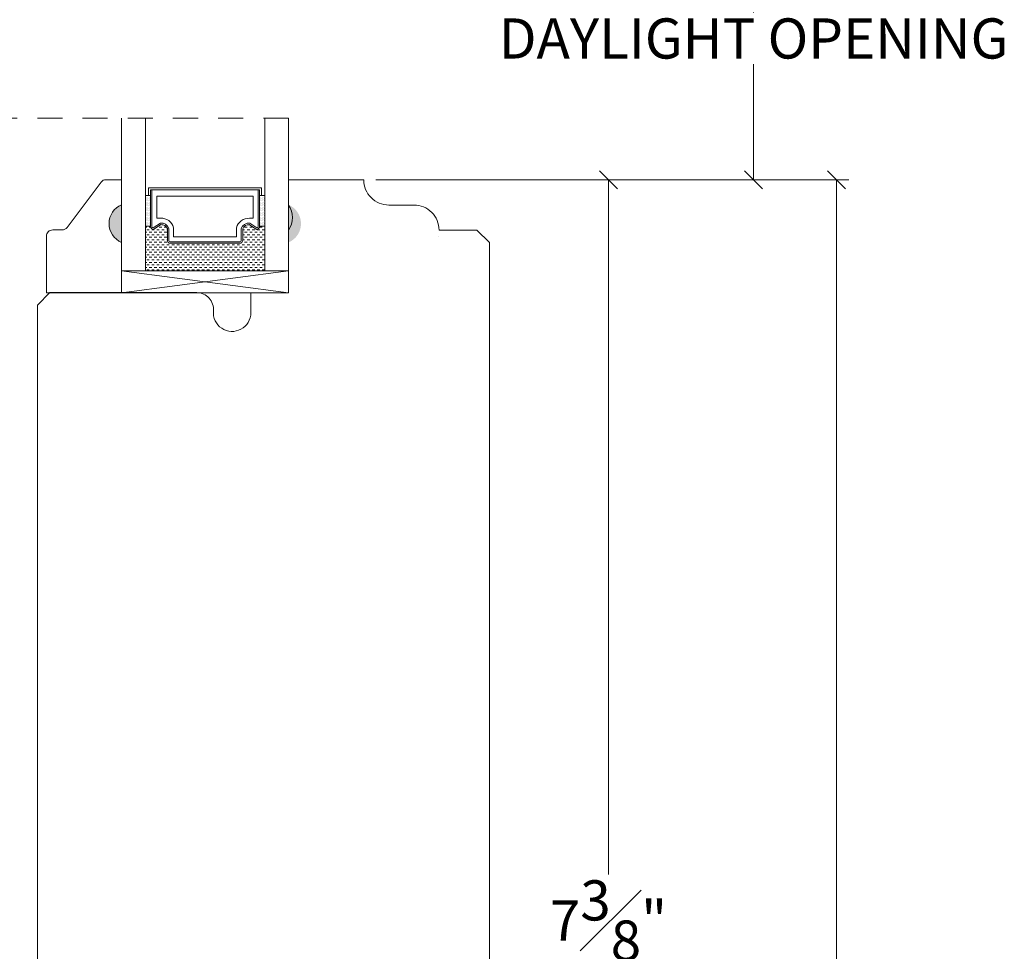
# Model space of a CAD drawing. Units: inches. Extents: x 3 to 44.7, y 40.5 to 68.4.
# Drawn here: x 13.2 to 18.1, y 49.5 to 54.1 of the extents above; entities that cross this region are included whole.
import ezdxf

# ---------------------------------------------------------------- set-up
doc = ezdxf.new("R2010")
doc.units = ezdxf.units.IN
doc.header["$LTSCALE"] = 0.5
doc.header["$MEASUREMENT"] = 0
doc.header["$PDMODE"] = 3
doc.linetypes.add('HIDDEN', pattern=[0.375, 0.25, -0.125])
doc.layers.get('0').update_dxf_attribs({"lineweight": 18})
doc.layers.get('Defpoints').update_dxf_attribs({"lineweight": 18})
doc.styles.get("Standard").update_dxf_attribs({"font": 'arial.ttf'})
doc.dimstyles.new('0000021A90BDCD68', dxfattribs={"dimtxt": 0.2, "dimasz": 0.09, "dimexe": 0.062, "dimexo": 0.0625, "dimgap": 0.025, "dimtad": 0, "dimtih": 1, "dimtoh": 1, "dimdec": 4, "dimzin": 0, "dimdsep": 46, "dimlunit": 5, "dimtxsty": 'Standard', "dimblk": 'OBLIQUE', "dimcen": 0, "dimclrd": 256, "dimclre": 256, "dimclrt": 256, "dimadec": 0, "dimazin": 0, "dimtfac": 1, "dimtdec": 4, "dimtofl": 0, "dimtmove": 0, "dimatfit": 3, "dimldrblk": 'ARCHTICK', "dimfxl": 0, "dimfrac": 1, "dimtolj": 1, "dimtzin": 0, "dimlwd": -1, "dimlwe": -1, "dimarcsym": 0})

# ---------------------------------------------------------------- blocks, each defined once
blk = doc.blocks.new('_OBLIQUE')
at = {"color": 0, "linetype": 'ByBlock'}
blk.add_line((-0.5, -0.5), (0.5, 0.5), dxfattribs=at)
blk = doc.blocks.new('*D23')
at = {"transparency": 16777216}
for p, q in [((14.988, 53.3166), (16.2077, 53.3166)), ((16.1457, 53.3166), (16.1457, 49.8591)), ((16.1457, 45.9429), (16.1457, 49.4005)), ((15.4933, 45.9429), (16.2077, 45.9429))]:
    blk.add_line(p, q, dxfattribs=at)
at = {"layer": 'Defpoints', "color": 0, "transparency": 16777216}
for p in [(14.9255, 53.3166), (15.4308, 45.9429), (16.1457, 45.9429)]:
    blk.add_point(p, dxfattribs=at)
at = {"transparency": 16777216, "xscale": 0.09, "yscale": 0.09, "zscale": 0.09}
for p, rotation in [((16.1457, 53.3166), 90), ((16.1457, 45.9429), 270)]:
    blk.add_blockref('_OBLIQUE', p, dxfattribs=dict(at, rotation=rotation))
at = {"transparency": 16777216, "insert": (16.1457, 49.6298), "char_height": 0.2, "attachment_point": 5}
blk.add_mtext('\\A1;7{\\H1x;\\S3#8;}"', dxfattribs=at)
blk = doc.blocks.new('_ArchTick')
at = {"color": 0, "linetype": 'ByBlock', "const_width": 0.15}
blk.add_lwpolyline([(-0.5, -0.5), (0.5, 0.5)], dxfattribs=at)
blk = doc.blocks.new('*D26')
at = {"transparency": 16777216}
for p, q in [((14.988, 53.3166), (17.3423, 53.3166)), ((17.2803, 53.3166), (17.2803, 48.8249)), ((17.2803, 43.8783), (17.2803, 48.3699)), ((15.5533, 43.8783), (17.3423, 43.8783))]:
    blk.add_line(p, q, dxfattribs=at)
at = {"layer": 'Defpoints', "color": 0, "transparency": 16777216}
for p in [(14.9255, 53.3166), (15.4908, 43.8783), (17.2803, 43.8783)]:
    blk.add_point(p, dxfattribs=at)
at = {"transparency": 16777216, "xscale": 0.09, "yscale": 0.09, "zscale": 0.09}
for p, rotation in [((17.2803, 53.3166), 90), ((17.2803, 43.8783), 270)]:
    blk.add_blockref('_OBLIQUE', p, dxfattribs=dict(at, rotation=rotation))
at = {"transparency": 16777216, "insert": (17.2803, 48.5974), "char_height": 0.2, "attachment_point": 5}
blk.add_mtext('\\A1;9{\\H1x;\\S7#16;}"', dxfattribs=at)
blk = doc.blocks.new('*D27')
at = {"transparency": 16777216}
for p, q in [((14.991, 54.7247), (16.9301, 54.7247)), ((16.8681, 54.7247), (16.8681, 54.1492)), ((16.8681, 53.3166), (16.8681, 53.8922)), ((14.9898, 53.3166), (16.9301, 53.3166))]:
    blk.add_line(p, q, dxfattribs=at)
at = {"layer": 'Defpoints', "color": 0, "transparency": 16777216}
for p in [(14.9285, 54.7247), (14.9273, 53.3166), (16.8681, 53.3166)]:
    blk.add_point(p, dxfattribs=at)
at = {"transparency": 16777216, "xscale": 0.09, "yscale": 0.09, "zscale": 0.09}
for p, rotation in [((16.8681, 54.7247), 90), ((16.8681, 53.3166), 270)]:
    blk.add_blockref('_OBLIQUE', p, dxfattribs=dict(at, rotation=rotation))
at = {"transparency": 16777216, "insert": (16.8681, 54.0207), "char_height": 0.2, "attachment_point": 5}
blk.add_mtext('\\A1;DAYLIGHT OPENING', dxfattribs=at)

msp = doc.modelspace()

# ---------------------------------------------------------------- hatches: boundary and pattern name
h = msp.add_hatch(color=256)
h.dxf.hatch_style = 1
h.paths.add_polyline_path([(13.72212, 53.19271), (13.72212, 53.00521, -0.6666667)])
h = msp.add_hatch(color=256)
h.dxf.hatch_style = 1
h.paths.add_polyline_path([(14.55261, 53.19271), (14.55261, 53.00521, 0.6666667)])

# ---------------------------------------------------------------- linework, layer by layer
at = {"linetype": 'HIDDEN'}
msp.add_line((14.55261, 53.62385), (9.72618, 53.62385), dxfattribs=at)
for points in [[(14.55261, 53.62385), (14.55261, 52.86421), (13.72212, 52.75521), (14.55261, 52.75521), (14.55261, 52.85943)], [(13.84049, 53.62385), (13.84049, 52.86421), (13.72212, 52.86421), (13.72212, 53.62385)], [(14.43424, 53.62385), (14.43424, 52.86421), (14.55261, 52.86421)], [(14.43424, 53.23921), (14.40887, 53.23921), (14.41862, 53.23921), (14.41862, 53.27721), (13.85612, 53.27721), (13.85612, 53.23921), (13.86587, 53.23921), (13.84049, 53.23921)], [(14.43424, 53.08584), (14.40887, 53.08584), (14.40887, 53.26746), (13.86587, 53.26746), (13.86587, 53.08584), (13.84049, 53.08584)], [(15.29905, 53.03322), (15.29905, 53.03322)]]:
    msp.add_lwpolyline(points)
for points in [[(15.55261, 46.00497), (15.55261, 53.0046), (15.49061, 53.0666), (15.30235, 53.0666, 0.4142136), (15.17735, 53.1916), (15.05235, 53.1916, -0.4142136), (14.92735, 53.3166), (14.92735, 53.3166), (14.55261, 53.3166), (14.55261, 53.1916, -0.32), (14.55261, 53.0666), (14.55261, 52.75521), (14.36561, 52.75521), (14.36561, 52.65538, -1.0451284), (14.17902, 52.66462, 0.4419056), (14.09638, 52.75538), (13.36461, 52.75538), (13.30261, 52.69338), (13.30261, 46.00497, 0.4142136)], [(14.40887, 53.08584, -0.4142136), (14.39324, 53.07021), (14.35775, 53.0944, 0.3208708), (14.32487, 53.07367), (14.32487, 53.01684, -0.4142136), (14.30924, 53.00121), (13.96549, 53.00121, -0.4142136), (13.94987, 53.01684), (13.94987, 53.07404, 0.3359746), (13.91736, 53.0944), (13.88149, 53.07021, -0.4142136), (13.86587, 53.08584)]]:
    msp.add_lwpolyline(points, format="xyb")
for points in [[(13.72212, 53.00521), (13.72212, 52.75521), (13.34812, 52.75521), (13.34812, 53.03671, -0.4142136), (13.37912, 53.06771), (13.42565, 53.06771, 0.2357305), (13.45042, 53.08008), (13.61982, 53.30534, -0.2357305), (13.6446, 53.31771), (13.72212, 53.31771), (13.72212, 53.19271, 0.6666667)], [(13.91487, 53.10116), (13.87965, 53.07741, -0.352431), (13.87287, 53.08584), (13.87287, 53.26746), (14.40187, 53.26746), (14.40187, 53.08584, -0.3518694), (14.3951, 53.07741), (14.36018, 53.10122, 0.3446309), (14.31787, 53.07498), (14.31787, 53.01684, -0.4142136), (14.30924, 53.00821), (13.96549, 53.00821, -0.4142136), (13.95687, 53.01684), (13.95687, 53.07525, 0.3593608)], [(13.91621, 53.12565), (13.89712, 53.12565), (13.89712, 53.23621), (14.37762, 53.23621), (14.37762, 53.12565), (14.35852, 53.12565, 0.3467993), (14.29362, 53.07877), (14.29362, 53.03246), (13.98112, 53.03246), (13.98112, 53.07877, 0.3584555)]]:
    msp.add_lwpolyline(points, format="xyb", close=True)
at = {"linetype": 'Continuous'}
for points in [[(13.84076, 53.23115), (13.84076, 53.23115)], [(13.84389, 53.2374), (13.84389, 53.2374)], [(13.84701, 53.23115), (13.84701, 53.23115)], [(13.85014, 53.2374), (13.85014, 53.2374)], [(13.85326, 53.23115), (13.85326, 53.23115)], [(13.85639, 53.2374), (13.85639, 53.2374)], [(13.85951, 53.23115), (13.85951, 53.23115)], [(13.86264, 53.2374), (13.86264, 53.2374)], [(13.86576, 53.23115), (13.86576, 53.23115)], [(14.40951, 53.23115), (14.40951, 53.23115)], [(14.41264, 53.2374), (14.41264, 53.2374)], [(14.41576, 53.23115), (14.41576, 53.23115)], [(14.41889, 53.2374), (14.41889, 53.2374)], [(14.42201, 53.23115), (14.42201, 53.23115)], [(14.42514, 53.2374), (14.42514, 53.2374)], [(14.42826, 53.23115), (14.42826, 53.23115)], [(14.43139, 53.2374), (14.43139, 53.2374)], [(13.84076, 53.21865), (13.84076, 53.21865)], [(13.84076, 53.20615), (13.84076, 53.20615)], [(13.84076, 53.19365), (13.84076, 53.19365)], [(13.84076, 53.18115), (13.84076, 53.18115)], [(13.84389, 53.2249), (13.84389, 53.2249)], [(13.84389, 53.2124), (13.84389, 53.2124)], [(13.84389, 53.1999), (13.84389, 53.1999)], [(13.84389, 53.1874), (13.84389, 53.1874)], [(13.84701, 53.21865), (13.84701, 53.21865)], [(13.84701, 53.20615), (13.84701, 53.20615)], [(13.84701, 53.19365), (13.84701, 53.19365)], [(13.84701, 53.18115), (13.84701, 53.18115)], [(13.85014, 53.2249), (13.85014, 53.2249)], [(13.85014, 53.2124), (13.85014, 53.2124)], [(13.85014, 53.1999), (13.85014, 53.1999)], [(13.85014, 53.1874), (13.85014, 53.1874)], [(13.85326, 53.21865), (13.85326, 53.21865)], [(13.85326, 53.20615), (13.85326, 53.20615)], [(13.85326, 53.19365), (13.85326, 53.19365)], [(13.85326, 53.18115), (13.85326, 53.18115)], [(13.85639, 53.2249), (13.85639, 53.2249)], [(13.85639, 53.2124), (13.85639, 53.2124)], [(13.85639, 53.1999), (13.85639, 53.1999)], [(13.85639, 53.1874), (13.85639, 53.1874)], [(13.85951, 53.21865), (13.85951, 53.21865)], [(13.85951, 53.20615), (13.85951, 53.20615)], [(13.85951, 53.19365), (13.85951, 53.19365)], [(13.85951, 53.18115), (13.85951, 53.18115)], [(13.86264, 53.2249), (13.86264, 53.2249)], [(13.86264, 53.2124), (13.86264, 53.2124)], [(13.86264, 53.1999), (13.86264, 53.1999)], [(13.86264, 53.1874), (13.86264, 53.1874)], [(13.86576, 53.21865), (13.86576, 53.21865)], [(13.86576, 53.20615), (13.86576, 53.20615)], [(13.86576, 53.19365), (13.86576, 53.19365)], [(13.86576, 53.18115), (13.86576, 53.18115)], [(14.40951, 53.21865), (14.40951, 53.21865)], [(14.40951, 53.20615), (14.40951, 53.20615)], [(14.40951, 53.19365), (14.40951, 53.19365)], [(14.40951, 53.18115), (14.40951, 53.18115)], [(14.41264, 53.2249), (14.41264, 53.2249)], [(14.41264, 53.2124), (14.41264, 53.2124)], [(14.41264, 53.1999), (14.41264, 53.1999)], [(14.41264, 53.1874), (14.41264, 53.1874)], [(14.41576, 53.21865), (14.41576, 53.21865)], [(14.41576, 53.20615), (14.41576, 53.20615)], [(14.41576, 53.19365), (14.41576, 53.19365)], [(14.41576, 53.18115), (14.41576, 53.18115)], [(14.41889, 53.2249), (14.41889, 53.2249)], [(14.41889, 53.2124), (14.41889, 53.2124)], [(14.41889, 53.1999), (14.41889, 53.1999)], [(14.41889, 53.1874), (14.41889, 53.1874)], [(14.42201, 53.21865), (14.42201, 53.21865)], [(14.42201, 53.20615), (14.42201, 53.20615)], [(14.42201, 53.19365), (14.42201, 53.19365)], [(14.42201, 53.18115), (14.42201, 53.18115)], [(14.42514, 53.2249), (14.42514, 53.2249)], [(14.42514, 53.2124), (14.42514, 53.2124)], [(14.42514, 53.1999), (14.42514, 53.1999)], [(14.42514, 53.1874), (14.42514, 53.1874)], [(14.42826, 53.21865), (14.42826, 53.21865)], [(14.42826, 53.20615), (14.42826, 53.20615)], [(14.42826, 53.19365), (14.42826, 53.19365)], [(14.42826, 53.18115), (14.42826, 53.18115)], [(14.43139, 53.2249), (14.43139, 53.2249)], [(14.43139, 53.2124), (14.43139, 53.2124)], [(14.43139, 53.1999), (14.43139, 53.1999)], [(14.43139, 53.1874), (14.43139, 53.1874)], [(13.84076, 53.16865), (13.84076, 53.16865)], [(13.84076, 53.15615), (13.84076, 53.15615)], [(13.84076, 53.14365), (13.84076, 53.14365)], [(13.84076, 53.13115), (13.84076, 53.13115)], [(13.84389, 53.1749), (13.84389, 53.1749)], [(13.84389, 53.1624), (13.84389, 53.1624)], [(13.84389, 53.1499), (13.84389, 53.1499)], [(13.84389, 53.1374), (13.84389, 53.1374)], [(13.84701, 53.16865), (13.84701, 53.16865)], [(13.84701, 53.15615), (13.84701, 53.15615)], [(13.84701, 53.14365), (13.84701, 53.14365)], [(13.84701, 53.13115), (13.84701, 53.13115)], [(13.85014, 53.1749), (13.85014, 53.1749)], [(13.85014, 53.1624), (13.85014, 53.1624)], [(13.85014, 53.1499), (13.85014, 53.1499)], [(13.85014, 53.1374), (13.85014, 53.1374)], [(13.85326, 53.16865), (13.85326, 53.16865)], [(13.85326, 53.15615), (13.85326, 53.15615)], [(13.85326, 53.14365), (13.85326, 53.14365)], [(13.85326, 53.13115), (13.85326, 53.13115)], [(13.85639, 53.1749), (13.85639, 53.1749)], [(13.85639, 53.1624), (13.85639, 53.1624)], [(13.85639, 53.1499), (13.85639, 53.1499)], [(13.85639, 53.1374), (13.85639, 53.1374)], [(13.85951, 53.16865), (13.85951, 53.16865)], [(13.85951, 53.15615), (13.85951, 53.15615)], [(13.85951, 53.14365), (13.85951, 53.14365)], [(13.85951, 53.13115), (13.85951, 53.13115)], [(13.86264, 53.1749), (13.86264, 53.1749)], [(13.86264, 53.1624), (13.86264, 53.1624)], [(13.86264, 53.1499), (13.86264, 53.1499)], [(13.86264, 53.1374), (13.86264, 53.1374)], [(13.86576, 53.16865), (13.86576, 53.16865)], [(13.86576, 53.15615), (13.86576, 53.15615)], [(13.86576, 53.14365), (13.86576, 53.14365)], [(13.86576, 53.13115), (13.86576, 53.13115)], [(14.40951, 53.16865), (14.40951, 53.16865)], [(14.40951, 53.15615), (14.40951, 53.15615)], [(14.40951, 53.14365), (14.40951, 53.14365)], [(14.40951, 53.13115), (14.40951, 53.13115)], [(14.41264, 53.1749), (14.41264, 53.1749)], [(14.41264, 53.1624), (14.41264, 53.1624)], [(14.41264, 53.1499), (14.41264, 53.1499)], [(14.41264, 53.1374), (14.41264, 53.1374)], [(14.41576, 53.16865), (14.41576, 53.16865)], [(14.41576, 53.15615), (14.41576, 53.15615)], [(14.41576, 53.14365), (14.41576, 53.14365)], [(14.41576, 53.13115), (14.41576, 53.13115)], [(14.41889, 53.1749), (14.41889, 53.1749)], [(14.41889, 53.1624), (14.41889, 53.1624)], [(14.41889, 53.1499), (14.41889, 53.1499)], [(14.41889, 53.1374), (14.41889, 53.1374)], [(14.42201, 53.16865), (14.42201, 53.16865)], [(14.42201, 53.15615), (14.42201, 53.15615)], [(14.42201, 53.14365), (14.42201, 53.14365)], [(14.42201, 53.13115), (14.42201, 53.13115)], [(14.42514, 53.1749), (14.42514, 53.1749)], [(14.42514, 53.1624), (14.42514, 53.1624)], [(14.42514, 53.1499), (14.42514, 53.1499)], [(14.42514, 53.1374), (14.42514, 53.1374)], [(14.42826, 53.16865), (14.42826, 53.16865)], [(14.42826, 53.15615), (14.42826, 53.15615)], [(14.42826, 53.14365), (14.42826, 53.14365)], [(14.42826, 53.13115), (14.42826, 53.13115)], [(14.43139, 53.1749), (14.43139, 53.1749)], [(14.43139, 53.1624), (14.43139, 53.1624)], [(14.43139, 53.1499), (14.43139, 53.1499)], [(14.43139, 53.1374), (14.43139, 53.1374)], [(13.84049, 53.08115), (13.84701, 53.08115)], [(13.84076, 53.11865), (13.84076, 53.11865)], [(13.84076, 53.10615), (13.84076, 53.10615)], [(13.84076, 53.09365), (13.84076, 53.09365)], [(13.84389, 53.1249), (13.84389, 53.1249)], [(13.84389, 53.1124), (13.84389, 53.1124)], [(13.84389, 53.0999), (13.84389, 53.0999)], [(13.84389, 53.0874), (13.84389, 53.0874)], [(13.84701, 53.11865), (13.84701, 53.11865)], [(13.84701, 53.10615), (13.84701, 53.10615)], [(13.84701, 53.09365), (13.84701, 53.09365)], [(13.85014, 53.1249), (13.85014, 53.1249)], [(13.85014, 53.1124), (13.85014, 53.1124)], [(13.85014, 53.0999), (13.85014, 53.0999)], [(13.85014, 53.0874), (13.85014, 53.0874)], [(13.85326, 53.11865), (13.85326, 53.11865)], [(13.85326, 53.10615), (13.85326, 53.10615)], [(13.85326, 53.09365), (13.85326, 53.09365)], [(13.85639, 53.1249), (13.85639, 53.1249)], [(13.85639, 53.1124), (13.85639, 53.1124)], [(13.85639, 53.0999), (13.85639, 53.0999)], [(13.85639, 53.0874), (13.85639, 53.0874)], [(13.85951, 53.11865), (13.85951, 53.11865)], [(13.85951, 53.10615), (13.85951, 53.10615)], [(13.85951, 53.09365), (13.85951, 53.09365)], [(13.85951, 53.08115), (13.86659, 53.08115)], [(13.86264, 53.1249), (13.86264, 53.1249)], [(13.86264, 53.1124), (13.86264, 53.1124)], [(13.86264, 53.0999), (13.86264, 53.0999)], [(13.86264, 53.0874), (13.86264, 53.0874)], [(13.86576, 53.11865), (13.86576, 53.11865)], [(13.86576, 53.10615), (13.86576, 53.10615)], [(13.86576, 53.09365), (13.86576, 53.09365)], [(13.90951, 53.08115), (13.92201, 53.08115)], [(13.92201, 53.09365), (13.92758, 53.09365)], [(13.93451, 53.08115), (13.94607, 53.08115)], [(14.33451, 53.08115), (14.34701, 53.08115)], [(14.34849, 53.09365), (14.35886, 53.09365)], [(14.35951, 53.08115), (14.37201, 53.08115)], [(14.40951, 53.11865), (14.40951, 53.11865)], [(14.40951, 53.10615), (14.40951, 53.10615)], [(14.40951, 53.09365), (14.40951, 53.09365)], [(14.40951, 53.08115), (14.42201, 53.08115)], [(14.41264, 53.1249), (14.41264, 53.1249)], [(14.41264, 53.1124), (14.41264, 53.1124)], [(14.41264, 53.0999), (14.41264, 53.0999)], [(14.41264, 53.0874), (14.41264, 53.0874)], [(14.41576, 53.11865), (14.41576, 53.11865)], [(14.41576, 53.10615), (14.41576, 53.10615)], [(14.41576, 53.09365), (14.41576, 53.09365)], [(14.41889, 53.1249), (14.41889, 53.1249)], [(14.41889, 53.1124), (14.41889, 53.1124)], [(14.41889, 53.0999), (14.41889, 53.0999)], [(14.41889, 53.0874), (14.41889, 53.0874)], [(14.42201, 53.11865), (14.42201, 53.11865)], [(14.42201, 53.10615), (14.42201, 53.10615)], [(14.42201, 53.09365), (14.42201, 53.09365)], [(14.42514, 53.1249), (14.42514, 53.1249)], [(14.42514, 53.1124), (14.42514, 53.1124)], [(14.42514, 53.0999), (14.42514, 53.0999)], [(14.42514, 53.0874), (14.42514, 53.0874)], [(14.42826, 53.11865), (14.42826, 53.11865)], [(14.42826, 53.10615), (14.42826, 53.10615)], [(14.42826, 53.09365), (14.42826, 53.09365)], [(14.43139, 53.1249), (14.43139, 53.1249)], [(14.43139, 53.1124), (14.43139, 53.1124)], [(14.43139, 53.0999), (14.43139, 53.0999)], [(14.43139, 53.0874), (14.43139, 53.0874)], [(13.84049, 53.05615), (13.84701, 53.05615)], [(13.84701, 53.06865), (13.85951, 53.06865)], [(13.84701, 53.04365), (13.85951, 53.04365)], [(13.85951, 53.05615), (13.87201, 53.05615)], [(13.87201, 53.06865), (13.88451, 53.06865)], [(13.87201, 53.04365), (13.88451, 53.04365)], [(13.88451, 53.05615), (13.89701, 53.05615)], [(13.89701, 53.06865), (13.90951, 53.06865)], [(13.89701, 53.04365), (13.90951, 53.04365)], [(13.90951, 53.05615), (13.92201, 53.05615)], [(13.92201, 53.06865), (13.93451, 53.06865)], [(13.92201, 53.04365), (13.93451, 53.04365)], [(13.93451, 53.05615), (13.94701, 53.05615)], [(13.94701, 53.06865), (13.94987, 53.06865)], [(13.94701, 53.04365), (13.94987, 53.04365)], [(14.32487, 53.06865), (14.33451, 53.06865)], [(14.32487, 53.04365), (14.33451, 53.04365)], [(14.33451, 53.05615), (14.34701, 53.05615)], [(14.34701, 53.06865), (14.35951, 53.06865)], [(14.34701, 53.04365), (14.35951, 53.04365)], [(14.35951, 53.05615), (14.37201, 53.05615)], [(14.37201, 53.06865), (14.38451, 53.06865)], [(14.37201, 53.04365), (14.38451, 53.04365)], [(14.38451, 53.05615), (14.39701, 53.05615)], [(14.39701, 53.06865), (14.40951, 53.06865)], [(14.39701, 53.04365), (14.40951, 53.04365)], [(14.40951, 53.05615), (14.42201, 53.05615)], [(14.42201, 53.06865), (14.43424, 53.06865)], [(14.42201, 53.04365), (14.43424, 53.04365)], [(13.84049, 53.03115), (13.84701, 53.03115)], [(13.84049, 53.00615), (13.84701, 53.00615)], [(13.84701, 53.01865), (13.85951, 53.01865)], [(13.84701, 52.99365), (13.85951, 52.99365)], [(13.85951, 53.03115), (13.87201, 53.03115)], [(13.85951, 53.00615), (13.87201, 53.00615)], [(13.87201, 53.01865), (13.88451, 53.01865)], [(13.87201, 52.99365), (13.88451, 52.99365)], [(13.88451, 53.03115), (13.89701, 53.03115)], [(13.88451, 53.00615), (13.89701, 53.00615)], [(13.89701, 53.01865), (13.90951, 53.01865)], [(13.89701, 52.99365), (13.90951, 52.99365)], [(13.90951, 53.03115), (13.92201, 53.03115)], [(13.90951, 53.00615), (13.92201, 53.00615)], [(13.92201, 53.01865), (13.93451, 53.01865)], [(13.92201, 52.99365), (13.93451, 52.99365)], [(13.93451, 53.03115), (13.94701, 53.03115)], [(13.93451, 53.00615), (13.94701, 53.00615)], [(13.94701, 53.01865), (13.94987, 53.01865)], [(13.94701, 52.99365), (13.95951, 52.99365)], [(13.97201, 52.99365), (13.98451, 52.99365)], [(13.99701, 52.99365), (14.00951, 52.99365)], [(14.02201, 52.99365), (14.03451, 52.99365)], [(14.04701, 52.99365), (14.05951, 52.99365)], [(14.07201, 52.99365), (14.08451, 52.99365)], [(14.09701, 52.99365), (14.10951, 52.99365)], [(14.12201, 52.99365), (14.13451, 52.99365)], [(14.14701, 52.99365), (14.15951, 52.99365)], [(14.17201, 52.99365), (14.18451, 52.99365)], [(14.19701, 52.99365), (14.20951, 52.99365)], [(14.22201, 52.99365), (14.23451, 52.99365)], [(14.24701, 52.99365), (14.25951, 52.99365)], [(14.27201, 52.99365), (14.28451, 52.99365)], [(14.29701, 52.99365), (14.30951, 52.99365)], [(14.32064, 53.00615), (14.32201, 53.00615)], [(14.32201, 52.99365), (14.33451, 52.99365)], [(14.32487, 53.01865), (14.33451, 53.01865)], [(14.33451, 53.03115), (14.34701, 53.03115)], [(14.33451, 53.00615), (14.34701, 53.00615)], [(14.34701, 53.01865), (14.35951, 53.01865)], [(14.34701, 52.99365), (14.35951, 52.99365)], [(14.35951, 53.03115), (14.37201, 53.03115)], [(14.35951, 53.00615), (14.37201, 53.00615)], [(14.37201, 53.01865), (14.38451, 53.01865)], [(14.37201, 52.99365), (14.38451, 52.99365)], [(14.38451, 53.03115), (14.39701, 53.03115)], [(14.38451, 53.00615), (14.39701, 53.00615)], [(14.39701, 53.01865), (14.40951, 53.01865)], [(14.39701, 52.99365), (14.40951, 52.99365)], [(14.40951, 53.03115), (14.42201, 53.03115)], [(14.40951, 53.00615), (14.42201, 53.00615)], [(14.42201, 53.01865), (14.43424, 53.01865)], [(14.42201, 52.99365), (14.43424, 52.99365)], [(13.84049, 52.98115), (13.84701, 52.98115)], [(13.84049, 52.95615), (13.84701, 52.95615)], [(13.84701, 52.96865), (13.85951, 52.96865)], [(13.84701, 52.94365), (13.85951, 52.94365)], [(13.85951, 52.98115), (13.87201, 52.98115)], [(13.85951, 52.95615), (13.87201, 52.95615)], [(13.87201, 52.96865), (13.88451, 52.96865)], [(13.87201, 52.94365), (13.88451, 52.94365)], [(13.88451, 52.98115), (13.89701, 52.98115)], [(13.88451, 52.95615), (13.89701, 52.95615)], [(13.89701, 52.96865), (13.90951, 52.96865)], [(13.89701, 52.94365), (13.90951, 52.94365)], [(13.90951, 52.98115), (13.92201, 52.98115)], [(13.90951, 52.95615), (13.92201, 52.95615)], [(13.92201, 52.96865), (13.93451, 52.96865)], [(13.92201, 52.94365), (13.93451, 52.94365)], [(13.93451, 52.98115), (13.94701, 52.98115)], [(13.93451, 52.95615), (13.94701, 52.95615)], [(13.94701, 52.96865), (13.95951, 52.96865)], [(13.94701, 52.94365), (13.95951, 52.94365)], [(13.95951, 52.98115), (13.97201, 52.98115)], [(13.95951, 52.95615), (13.97201, 52.95615)], [(13.97201, 52.96865), (13.98451, 52.96865)], [(13.97201, 52.94365), (13.98451, 52.94365)], [(13.98451, 52.98115), (13.99701, 52.98115)], [(13.98451, 52.95615), (13.99701, 52.95615)], [(13.99701, 52.96865), (14.00951, 52.96865)], [(13.99701, 52.94365), (14.00951, 52.94365)], [(14.00951, 52.98115), (14.02201, 52.98115)], [(14.00951, 52.95615), (14.02201, 52.95615)], [(14.02201, 52.96865), (14.03451, 52.96865)], [(14.02201, 52.94365), (14.03451, 52.94365)], [(14.03451, 52.98115), (14.04701, 52.98115)], [(14.03451, 52.95615), (14.04701, 52.95615)], [(14.04701, 52.96865), (14.05951, 52.96865)], [(14.04701, 52.94365), (14.05951, 52.94365)], [(14.05951, 52.98115), (14.07201, 52.98115)], [(14.05951, 52.95615), (14.07201, 52.95615)], [(14.07201, 52.96865), (14.08451, 52.96865)], [(14.07201, 52.94365), (14.08451, 52.94365)], [(14.08451, 52.98115), (14.09701, 52.98115)], [(14.08451, 52.95615), (14.09701, 52.95615)], [(14.09701, 52.96865), (14.10951, 52.96865)], [(14.09701, 52.94365), (14.10951, 52.94365)], [(14.10951, 52.98115), (14.12201, 52.98115)], [(14.10951, 52.95615), (14.12201, 52.95615)], [(14.12201, 52.96865), (14.13451, 52.96865)], [(14.12201, 52.94365), (14.13451, 52.94365)], [(14.13451, 52.98115), (14.14701, 52.98115)], [(14.13451, 52.95615), (14.14701, 52.95615)], [(14.14701, 52.96865), (14.15951, 52.96865)], [(14.14701, 52.94365), (14.15951, 52.94365)], [(14.15951, 52.98115), (14.17201, 52.98115)], [(14.15951, 52.95615), (14.17201, 52.95615)], [(14.17201, 52.96865), (14.18451, 52.96865)], [(14.17201, 52.94365), (14.18451, 52.94365)], [(14.18451, 52.98115), (14.19701, 52.98115)], [(14.18451, 52.95615), (14.19701, 52.95615)], [(14.19701, 52.96865), (14.20951, 52.96865)], [(14.19701, 52.94365), (14.20951, 52.94365)], [(14.20951, 52.98115), (14.22201, 52.98115)], [(14.20951, 52.95615), (14.22201, 52.95615)], [(14.22201, 52.96865), (14.23451, 52.96865)], [(14.22201, 52.94365), (14.23451, 52.94365)], [(14.23451, 52.98115), (14.24701, 52.98115)], [(14.23451, 52.95615), (14.24701, 52.95615)], [(14.24701, 52.96865), (14.25951, 52.96865)], [(14.24701, 52.94365), (14.25951, 52.94365)], [(14.25951, 52.98115), (14.27201, 52.98115)], [(14.25951, 52.95615), (14.27201, 52.95615)], [(14.27201, 52.96865), (14.28451, 52.96865)], [(14.27201, 52.94365), (14.28451, 52.94365)], [(14.28451, 52.98115), (14.29701, 52.98115)], [(14.28451, 52.95615), (14.29701, 52.95615)], [(14.29701, 52.96865), (14.30951, 52.96865)], [(14.29701, 52.94365), (14.30951, 52.94365)], [(14.30951, 52.98115), (14.32201, 52.98115)], [(14.30951, 52.95615), (14.32201, 52.95615)], [(14.32201, 52.96865), (14.33451, 52.96865)], [(14.32201, 52.94365), (14.33451, 52.94365)], [(14.33451, 52.98115), (14.34701, 52.98115)], [(14.33451, 52.95615), (14.34701, 52.95615)], [(14.34701, 52.96865), (14.35951, 52.96865)], [(14.34701, 52.94365), (14.35951, 52.94365)], [(14.35951, 52.98115), (14.37201, 52.98115)], [(14.35951, 52.95615), (14.37201, 52.95615)], [(14.37201, 52.96865), (14.38451, 52.96865)], [(14.37201, 52.94365), (14.38451, 52.94365)], [(14.38451, 52.98115), (14.39701, 52.98115)], [(14.38451, 52.95615), (14.39701, 52.95615)], [(14.39701, 52.96865), (14.40951, 52.96865)], [(14.39701, 52.94365), (14.40951, 52.94365)], [(14.40951, 52.98115), (14.42201, 52.98115)], [(14.40951, 52.95615), (14.42201, 52.95615)], [(14.42201, 52.96865), (14.43424, 52.96865)], [(14.42201, 52.94365), (14.43424, 52.94365)], [(13.84049, 52.93115), (13.84701, 52.93115)], [(13.84049, 52.90615), (13.84701, 52.90615)], [(13.84701, 52.91865), (13.85951, 52.91865)], [(13.84701, 52.89365), (13.85951, 52.89365)], [(13.85951, 52.93115), (13.87201, 52.93115)], [(13.85951, 52.90615), (13.87201, 52.90615)], [(13.87201, 52.91865), (13.88451, 52.91865)], [(13.87201, 52.89365), (13.88451, 52.89365)], [(13.88451, 52.93115), (13.89701, 52.93115)], [(13.88451, 52.90615), (13.89701, 52.90615)], [(13.89701, 52.91865), (13.90951, 52.91865)], [(13.89701, 52.89365), (13.90951, 52.89365)], [(13.90951, 52.93115), (13.92201, 52.93115)], [(13.90951, 52.90615), (13.92201, 52.90615)], [(13.92201, 52.91865), (13.93451, 52.91865)], [(13.92201, 52.89365), (13.93451, 52.89365)], [(13.93451, 52.93115), (13.94701, 52.93115)], [(13.93451, 52.90615), (13.94701, 52.90615)], [(13.94701, 52.91865), (13.95951, 52.91865)], [(13.94701, 52.89365), (13.95951, 52.89365)], [(13.95951, 52.93115), (13.97201, 52.93115)], [(13.95951, 52.90615), (13.97201, 52.90615)], [(13.97201, 52.91865), (13.98451, 52.91865)], [(13.97201, 52.89365), (13.98451, 52.89365)], [(13.98451, 52.93115), (13.99701, 52.93115)], [(13.98451, 52.90615), (13.99701, 52.90615)], [(13.99701, 52.91865), (14.00951, 52.91865)], [(13.99701, 52.89365), (14.00951, 52.89365)], [(14.00951, 52.93115), (14.02201, 52.93115)], [(14.00951, 52.90615), (14.02201, 52.90615)], [(14.02201, 52.91865), (14.03451, 52.91865)], [(14.02201, 52.89365), (14.03451, 52.89365)], [(14.03451, 52.93115), (14.04701, 52.93115)], [(14.03451, 52.90615), (14.04701, 52.90615)], [(14.04701, 52.91865), (14.05951, 52.91865)], [(14.04701, 52.89365), (14.05951, 52.89365)], [(14.05951, 52.93115), (14.07201, 52.93115)], [(14.05951, 52.90615), (14.07201, 52.90615)], [(14.07201, 52.91865), (14.08451, 52.91865)], [(14.07201, 52.89365), (14.08451, 52.89365)], [(14.08451, 52.93115), (14.09701, 52.93115)], [(14.08451, 52.90615), (14.09701, 52.90615)], [(14.09701, 52.91865), (14.10951, 52.91865)], [(14.09701, 52.89365), (14.10951, 52.89365)], [(14.10951, 52.93115), (14.12201, 52.93115)], [(14.10951, 52.90615), (14.12201, 52.90615)], [(14.12201, 52.91865), (14.13451, 52.91865)], [(14.12201, 52.89365), (14.13451, 52.89365)], [(14.13451, 52.93115), (14.14701, 52.93115)], [(14.13451, 52.90615), (14.14701, 52.90615)], [(14.14701, 52.91865), (14.15951, 52.91865)], [(14.14701, 52.89365), (14.15951, 52.89365)], [(14.15951, 52.93115), (14.17201, 52.93115)], [(14.15951, 52.90615), (14.17201, 52.90615)], [(14.17201, 52.91865), (14.18451, 52.91865)], [(14.17201, 52.89365), (14.18451, 52.89365)], [(14.18451, 52.93115), (14.19701, 52.93115)], [(14.18451, 52.90615), (14.19701, 52.90615)], [(14.19701, 52.91865), (14.20951, 52.91865)], [(14.19701, 52.89365), (14.20951, 52.89365)], [(14.20951, 52.93115), (14.22201, 52.93115)], [(14.20951, 52.90615), (14.22201, 52.90615)], [(14.22201, 52.91865), (14.23451, 52.91865)], [(14.22201, 52.89365), (14.23451, 52.89365)], [(14.23451, 52.93115), (14.24701, 52.93115)], [(14.23451, 52.90615), (14.24701, 52.90615)], [(14.24701, 52.91865), (14.25951, 52.91865)], [(14.24701, 52.89365), (14.25951, 52.89365)], [(14.25951, 52.93115), (14.27201, 52.93115)], [(14.25951, 52.90615), (14.27201, 52.90615)], [(14.27201, 52.91865), (14.28451, 52.91865)], [(14.27201, 52.89365), (14.28451, 52.89365)], [(14.28451, 52.93115), (14.29701, 52.93115)], [(14.28451, 52.90615), (14.29701, 52.90615)], [(14.29701, 52.91865), (14.30951, 52.91865)], [(14.29701, 52.89365), (14.30951, 52.89365)], [(14.30951, 52.93115), (14.32201, 52.93115)], [(14.30951, 52.90615), (14.32201, 52.90615)], [(14.32201, 52.91865), (14.33451, 52.91865)], [(14.32201, 52.89365), (14.33451, 52.89365)], [(14.33451, 52.93115), (14.34701, 52.93115)], [(14.33451, 52.90615), (14.34701, 52.90615)], [(14.34701, 52.91865), (14.35951, 52.91865)], [(14.34701, 52.89365), (14.35951, 52.89365)], [(14.35951, 52.93115), (14.37201, 52.93115)], [(14.35951, 52.90615), (14.37201, 52.90615)], [(14.37201, 52.91865), (14.38451, 52.91865)], [(14.37201, 52.89365), (14.38451, 52.89365)], [(14.38451, 52.93115), (14.39701, 52.93115)], [(14.38451, 52.90615), (14.39701, 52.90615)], [(14.39701, 52.91865), (14.40951, 52.91865)], [(14.39701, 52.89365), (14.40951, 52.89365)], [(14.40951, 52.93115), (14.42201, 52.93115)], [(14.40951, 52.90615), (14.42201, 52.90615)], [(14.42201, 52.91865), (14.43424, 52.91865)], [(14.42201, 52.89365), (14.43424, 52.89365)], [(13.84049, 52.88115), (13.84701, 52.88115)], [(13.84701, 52.86865), (13.85951, 52.86865)], [(13.85951, 52.88115), (13.87201, 52.88115)], [(13.87201, 52.86865), (13.88451, 52.86865)], [(13.88451, 52.88115), (13.89701, 52.88115)], [(13.89701, 52.86865), (13.90951, 52.86865)], [(13.90951, 52.88115), (13.92201, 52.88115)], [(13.92201, 52.86865), (13.93451, 52.86865)], [(13.93451, 52.88115), (13.94701, 52.88115)], [(13.94701, 52.86865), (13.95951, 52.86865)], [(13.95951, 52.88115), (13.97201, 52.88115)], [(13.97201, 52.86865), (13.98451, 52.86865)], [(13.98451, 52.88115), (13.99701, 52.88115)], [(13.99701, 52.86865), (14.00951, 52.86865)], [(14.00951, 52.88115), (14.02201, 52.88115)], [(14.02201, 52.86865), (14.03451, 52.86865)], [(14.03451, 52.88115), (14.04701, 52.88115)], [(14.04701, 52.86865), (14.05951, 52.86865)], [(14.05951, 52.88115), (14.07201, 52.88115)], [(14.07201, 52.86865), (14.08451, 52.86865)], [(14.08451, 52.88115), (14.09701, 52.88115)], [(14.09701, 52.86865), (14.10951, 52.86865)], [(14.10951, 52.88115), (14.12201, 52.88115)], [(14.12201, 52.86865), (14.13451, 52.86865)], [(14.13451, 52.88115), (14.14701, 52.88115)], [(14.14701, 52.86865), (14.15951, 52.86865)], [(14.15951, 52.88115), (14.17201, 52.88115)], [(14.17201, 52.86865), (14.18451, 52.86865)], [(14.18451, 52.88115), (14.19701, 52.88115)], [(14.19701, 52.86865), (14.20951, 52.86865)], [(14.20951, 52.88115), (14.22201, 52.88115)], [(14.22201, 52.86865), (14.23451, 52.86865)], [(14.23451, 52.88115), (14.24701, 52.88115)], [(14.24701, 52.86865), (14.25951, 52.86865)], [(14.25951, 52.88115), (14.27201, 52.88115)], [(14.27201, 52.86865), (14.28451, 52.86865)], [(14.28451, 52.88115), (14.29701, 52.88115)], [(14.29701, 52.86865), (14.30951, 52.86865)], [(14.30951, 52.88115), (14.32201, 52.88115)], [(14.32201, 52.86865), (14.33451, 52.86865)], [(14.33451, 52.88115), (14.34701, 52.88115)], [(14.34701, 52.86865), (14.35951, 52.86865)], [(14.35951, 52.88115), (14.37201, 52.88115)], [(14.37201, 52.86865), (14.38451, 52.86865)], [(14.38451, 52.88115), (14.39701, 52.88115)], [(14.39701, 52.86865), (14.40951, 52.86865)], [(14.40951, 52.88115), (14.42201, 52.88115)], [(14.42201, 52.86865), (14.43424, 52.86865)]]:
    msp.add_lwpolyline(points, dxfattribs=at)
msp.add_lwpolyline([(14.55261, 52.86421), (13.72212, 52.86421), (13.72212, 52.75521), (14.55261, 52.86421), (13.72212, 52.86421), (14.55261, 52.75521)], close=True)

# ---------------------------------------------------------------- dimensions: what is measured, and where the dimension line sits
dim = msp.add_linear_dim(base=(16.86813, 53.3166), p1=(14.92853, 54.72475), p2=(14.92735, 53.3166), angle=90, text='DAYLIGHT OPENING', dimstyle='0000021A90BDCD68', override={"dimpost": '"'})
dim.commit()
dim.dimension.update_dxf_attribs({"geometry": '*D27', "text_midpoint": (16.86813, 54.02067)})
for base, p2, picture, middle in [((16.14566, 45.94295), (15.4308, 45.94295), '*D23', (16.14566, 49.62976)), ((17.28032, 43.87825), (15.49082, 43.87825), '*D26', (17.28032, 48.59741))]:
    dim = msp.add_linear_dim(base=base, p1=(14.92553, 53.31657), p2=p2, angle=90, dimstyle='0000021A90BDCD68', override={"dimpost": '"'})
    dim.commit()
    dim.dimension.update_dxf_attribs({"geometry": picture, "text_midpoint": middle, "dimtype": 160})

doc.saveas('drawing.dxf')
